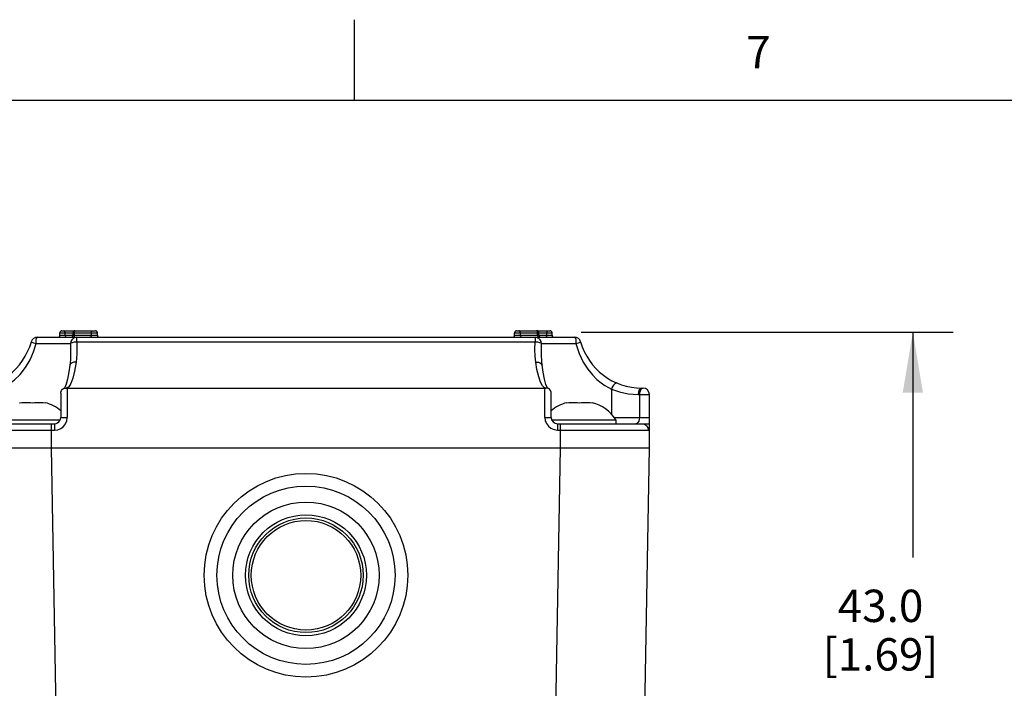
# Model space of a CAD drawing. Units: inches. Extents: x 0.7 to 21.3, y 0.5 to 16.
# Drawn here: x 2.5 to 5.5, y 13.9 to 16 of the extents above; entities that cross this region are included whole.
import ezdxf

# ---------------------------------------------------------------- set-up
doc = ezdxf.new("R2010")
doc.units = ezdxf.units.IN
doc.header["$LTSCALE"] = 1.21
doc.header["$MEASUREMENT"] = 0
doc.layers.get('0').update_dxf_attribs({"linetype": 'CONTINUOUS'})
for name, color, linetype in [('02___PRT_ALL_AXES', 7, 'CONTINUOUS'), ('AXIS', 7, 'CONTINUOUS'), ('DRIVEN_DIMS', 7, 'CONTINUOUS')]:
    doc.layers.add(name, color=color, linetype=linetype)
doc.styles.add('TEXTSTYLE_2', font='txt', dxfattribs={"width": 0.8})
doc.dimstyles.new('DIMSTYLE_1', dxfattribs={"dimtxt": 0.1, "dimasz": 0.1875, "dimexe": 0.125, "dimexo": 0.0625, "dimgap": 0.1, "dimtad": 0, "dimtih": 1, "dimtoh": 1, "dimdec": 1, "dimzin": 4, "dimdsep": 46, "dimtxsty": 'STANDARD', "dimblk": '_FILLED', "dimblk1": '_FILLED', "dimblk2": '_FILLED', "dimcen": 0.09, "dimadec": 0, "dimazin": 0, "dimtp": 0.001, "dimtm": 0.001, "dimtfac": 1, "dimtdec": 1, "dimtofl": 0, "dimtmove": 0, "dimatfit": 3, "dimldrblk": '_FILLED', "dimfxl": 1, "dimtolj": 1, "dimtzin": 4, "dimarcsym": 0})

# ---------------------------------------------------------------- blocks, each defined once
blk = doc.blocks.new('_FILLED')
at = {"color": 0, "linetype": 'BYBLOCK'}
blk.add_solid([(0, 0), (-1, 0.167), (-1, -0.167)], dxfattribs=at)
blk = doc.blocks.new('*D8')
at = {"layer": 'DRIVEN_DIMS', "color": 7, "linetype": 'CONTINUOUS'}
for p, q in [((4.2083, 15.0342), (5.3598, 15.0342)), ((5.2348, 15.0342), (5.2348, 14.3378)), ((5.2348, 13.3413), (5.2348, 13.8878)), ((4.2658, 13.3413), (5.3598, 13.3413))]:
    blk.add_line(p, q, dxfattribs=at)
at = {"layer": 'DRIVEN_DIMS', "color": 7, "linetype": 'CONTINUOUS', "xscale": 0.1875, "yscale": 0.1875, "zscale": 0.1875}
for p, rotation in [((5.2348, 15.0342), 90), ((5.2348, 13.3413), 270)]:
    blk.add_blockref('_FILLED', p, dxfattribs=dict(at, rotation=rotation))
at = {"layer": 'DRIVEN_DIMS', "color": 7, "linetype": 'CONTINUOUS', "insert": (5.1348, 14.2378), "char_height": 0.1, "width": 0.6, "attachment_point": 2, "line_spacing_factor": 0.9}
blk.add_mtext('43.0\\P[1.69]', dxfattribs=at)

msp = doc.modelspace()

# ---------------------------------------------------------------- linework, layer by layer
at = {"color": 7, "linetype": 'CONTINUOUS'}
for p, q in [((3.507, 15.75), (3.507, 16)), ((21.05, 15.75), (0.964, 15.75)), ((2.5954, 15.0323), (2.7114, 15.0323)), ((2.5954, 15.0244), (2.7114, 15.0244)), ((2.6013, 15.0382), (2.7054, 15.0382)), ((2.6111, 15.0244), (2.6111, 15.0323)), ((2.6406, 15.0244), (2.6406, 15.0323)), ((2.6932, 15.0244), (2.6932, 15.0323)), ((4.0023, 15.0323), (4.1183, 15.0323)), ((4.0023, 15.0244), (4.1183, 15.0244)), ((4.0082, 15.0382), (4.1124, 15.0382)), ((4.0205, 15.0244), (4.0205, 15.0323)), ((4.073, 15.0244), (4.073, 15.0323)), ((4.1025, 15.0244), (4.1025, 15.0323)), ((2.5215, 14.9988), (2.6284, 14.9988)), ((2.5258, 15.0185), (4.1878, 15.0185)), ((2.6284, 14.9988), (2.6285, 14.9795)), ((2.648, 15.0042), (2.648, 15.0185)), ((2.648, 15.0042), (4.0656, 15.0042)), ((4.0656, 15.0185), (4.0656, 15.0042)), ((4.0663, 15.0185), (4.0656, 15.0185)), ((4.0656, 15.0042), (4.073, 15.0037)), ((4.0852, 14.9882), (4.0853, 14.9988)), ((4.0853, 14.9988), (4.1922, 14.9988)), ((2.6285, 14.9795), (2.6285, 14.9795)), ((4.0852, 14.9795), (4.0852, 14.9882)), ((2.6262, 14.9322), (2.6262, 14.9322)), ((4.0874, 14.9322), (4.0874, 14.9322)), ((2.5981, 14.8451), (2.5981, 14.7705)), ((2.6143, 14.861), (4.0993, 14.861)), ((2.6178, 14.861), (2.6178, 14.7704)), ((4.0959, 14.7705), (4.0959, 14.861)), ((4.1051, 14.8599), (4.1036, 14.8624)), ((4.11, 14.8573), (4.1068, 14.8594)), ((4.1156, 14.7705), (4.1156, 14.8451)), ((4.302, 14.8578), (4.302, 14.7806)), ((4.3849, 14.8413), (4.4198, 14.8413)), ((4.3888, 14.8413), (4.3888, 14.7705)), ((4.3961, 14.861), (4.4001, 14.861)), ((4.4198, 14.676), (4.4198, 14.8413)), ((2.4709, 14.8141), (2.4709, 14.8158)), ((2.4775, 14.8151), (2.4709, 14.8141)), ((2.484, 14.8156), (2.4775, 14.8151)), ((2.4903, 14.8158), (2.484, 14.8156)), ((2.4906, 14.8158), (2.4903, 14.8158)), ((2.4972, 14.8156), (2.4906, 14.8158)), ((2.5038, 14.8151), (2.4972, 14.8156)), ((2.5104, 14.8141), (2.5038, 14.8151)), ((2.517, 14.8151), (2.5104, 14.8141)), ((2.5206, 14.8154), (2.517, 14.8151)), ((2.5235, 14.8156), (2.5206, 14.8154)), ((2.5301, 14.8158), (2.5235, 14.8156)), ((2.5305, 14.8158), (2.5301, 14.8158)), ((2.5367, 14.8156), (2.5305, 14.8158)), ((2.5396, 14.8154), (2.5367, 14.8156)), ((2.5433, 14.8151), (2.5396, 14.8154)), ((2.5499, 14.8141), (2.5433, 14.8151)), ((2.5499, 14.8158), (2.5499, 14.8141)), ((4.1638, 14.8141), (4.1638, 14.8158)), ((4.1704, 14.8151), (4.1638, 14.8141)), ((4.1769, 14.8156), (4.1704, 14.8151)), ((4.1832, 14.8158), (4.1769, 14.8156)), ((4.1835, 14.8158), (4.1832, 14.8158)), ((4.1901, 14.8156), (4.1835, 14.8158)), ((4.1967, 14.8151), (4.1901, 14.8156)), ((4.2033, 14.8141), (4.1967, 14.8151)), ((4.2099, 14.8151), (4.2033, 14.8141)), ((4.2135, 14.8154), (4.2099, 14.8151)), ((4.2164, 14.8156), (4.2135, 14.8154)), ((4.223, 14.8158), (4.2164, 14.8156)), ((4.2234, 14.8158), (4.223, 14.8158)), ((4.2296, 14.8156), (4.2234, 14.8158)), ((4.2325, 14.8154), (4.2296, 14.8156)), ((4.2362, 14.8151), (4.2325, 14.8154)), ((4.2428, 14.8141), (4.2362, 14.8151)), ((4.2428, 14.8158), (4.2428, 14.8141)), ((2.3178, 14.7508), (2.5784, 14.7508)), ((2.5694, 14.676), (2.5694, 14.7508)), ((2.5784, 14.7508), (2.5784, 14.7311)), ((4.1352, 14.7508), (4.4198, 14.7508)), ((4.1352, 14.7508), (4.1352, 14.7311)), ((4.1442, 14.676), (4.1442, 14.7508)), ((4.3097, 14.7705), (4.4198, 14.7705)), ((2.2984, 14.7311), (2.5784, 14.7311)), ((4.1352, 14.7311), (4.4163, 14.7311)), ((2.2938, 14.676), (4.4198, 14.676)), ((2.5897, 13.5122), (2.5694, 14.676)), ((4.1239, 13.5122), (4.1443, 14.676)), ((4.3995, 13.5122), (4.4198, 14.676))]:
    msp.add_line(p, q, dxfattribs=at)
for points in [[(2.6111, 15.0323), (2.6108, 15.0345), (2.61, 15.0365), (2.6088, 15.0377), (2.6074, 15.0382)], [(2.6111, 15.0244), (2.6114, 15.0222), (2.6122, 15.0202), (2.6134, 15.0189), (2.6149, 15.0185)], [(2.6406, 15.0244), (2.6404, 15.0222), (2.6396, 15.0202), (2.6385, 15.0189), (2.6373, 15.0185)], [(2.6406, 15.0323), (2.6409, 15.0345), (2.6416, 15.0365), (2.6427, 15.0377), (2.6439, 15.0382)], [(2.6932, 15.0244), (2.6928, 15.0222), (2.6917, 15.0202), (2.6901, 15.0189), (2.6883, 15.0185)], [(2.6932, 15.0323), (2.6935, 15.0345), (2.6946, 15.0365), (2.6962, 15.0377), (2.6981, 15.0382)], [(4.0205, 15.0323), (4.0201, 15.0345), (4.019, 15.0365), (4.0174, 15.0377), (4.0156, 15.0382)], [(4.0205, 15.0244), (4.0208, 15.0222), (4.0219, 15.0202), (4.0235, 15.0189), (4.0253, 15.0185)], [(4.073, 15.0323), (4.0728, 15.0345), (4.072, 15.0365), (4.071, 15.0377), (4.0697, 15.0382)], [(4.073, 15.0244), (4.0733, 15.0222), (4.074, 15.0202), (4.0751, 15.0189), (4.0764, 15.0185)], [(4.1025, 15.0244), (4.1022, 15.0222), (4.1014, 15.0202), (4.1002, 15.0189), (4.0988, 15.0185)], [(4.1025, 15.0323), (4.1028, 15.0345), (4.1036, 15.0365), (4.1048, 15.0377), (4.1062, 15.0382)], [(2.4116, 14.8578), (2.4246, 14.8646), (2.439, 14.8739), (2.455, 14.8865), (2.4719, 14.9034), (2.4886, 14.9248), (2.5028, 14.9488), (2.5136, 14.9733), (2.5215, 14.9988)], [(2.5069, 15.0042), (2.5086, 15.0031), (2.5138, 15.0012), (2.5214, 14.9988)], [(2.5214, 14.9988), (2.5216, 15.0049), (2.5223, 15.0103), (2.5232, 15.0147), (2.5245, 15.0175), (2.5258, 15.0185)], [(2.648, 15.0185), (2.642, 15.0176), (2.6365, 15.0148), (2.6321, 15.0104), (2.6293, 15.0049), (2.6284, 14.9988)], [(2.6284, 14.9988), (2.6301, 15.0008), (2.6344, 15.0025)], [(2.6344, 15.0025), (2.6407, 15.0037), (2.648, 15.0042)], [(2.648, 15.0042), (2.6482, 14.9851), (2.6479, 14.9685), (2.6471, 14.954), (2.6458, 14.9413)], [(4.0679, 14.9413), (4.0661, 14.9595), (4.0655, 14.9804), (4.0656, 15.0042)], [(4.0853, 14.9988), (4.0843, 15.0048), (4.0816, 15.0103), (4.0772, 15.0147), (4.0717, 15.0175), (4.0663, 15.0185)], [(4.073, 15.0037), (4.0793, 15.0025), (4.0836, 15.0008), (4.0853, 14.9988)], [(4.1878, 15.0185), (4.1892, 15.0175), (4.1904, 15.0148), (4.1914, 15.0104), (4.192, 15.0049), (4.1922, 14.9988)], [(4.1922, 14.9988), (4.1998, 15.0012), (4.205, 15.0031), (4.2068, 15.0042)], [(4.1922, 14.9988), (4.2019, 14.9684), (4.2147, 14.9415), (4.2287, 14.9196), (4.243, 14.902), (4.2569, 14.8881), (4.27, 14.8773), (4.2819, 14.869), (4.2925, 14.8626), (4.302, 14.8578)], [(2.6285, 14.9795), (2.6285, 14.9751), (2.6277, 14.9487), (2.6262, 14.9322)], [(4.0874, 14.9322), (4.0862, 14.9435), (4.0853, 14.964), (4.0852, 14.9795)], [(2.6262, 14.9322), (2.6231, 14.9109), (2.6187, 14.889), (2.6142, 14.8728)], [(2.6458, 14.9413), (2.6409, 14.9131), (2.6354, 14.8915), (2.6294, 14.8757), (2.6227, 14.8651), (2.615, 14.861)], [(2.6458, 14.9413), (2.6376, 14.941), (2.631, 14.9386), (2.627, 14.9346), (2.6262, 14.9322)], [(4.0679, 14.9413), (4.076, 14.941), (4.0827, 14.9386), (4.0866, 14.9346), (4.0874, 14.9322)], [(4.0986, 14.861), (4.0935, 14.8628), (4.0883, 14.8684), (4.0826, 14.8792), (4.0769, 14.8962), (4.0717, 14.9182), (4.0679, 14.9413)], [(4.1036, 14.8624), (4.0995, 14.8726), (4.095, 14.8886), (4.0906, 14.9105), (4.0874, 14.9322)], [(2.6142, 14.8728), (2.6102, 14.8626), (2.6089, 14.8604)], [(4.3208, 14.876), (4.3169, 14.8763), (4.3125, 14.8742), (4.3082, 14.8701), (4.3045, 14.8644), (4.302, 14.8578)], [(2.5981, 14.8451), (2.5983, 14.848), (2.6002, 14.8532), (2.6036, 14.8573)], [(2.6036, 14.8573), (2.6069, 14.8594), (2.6105, 14.8606), (2.6143, 14.861)], [(4.1068, 14.8594), (4.1031, 14.8606), (4.0993, 14.861)], [(4.1156, 14.8451), (4.1153, 14.848), (4.1134, 14.8532), (4.11, 14.8573)], [(4.302, 14.8578), (4.3267, 14.8493), (4.3539, 14.8435), (4.3849, 14.8413)], [(4.3961, 14.861), (4.3918, 14.8595), (4.3882, 14.8553), (4.3857, 14.8489), (4.3849, 14.8413)], [(4.4001, 14.861), (4.3962, 14.8598), (4.3929, 14.8564), (4.3906, 14.8519), (4.3893, 14.8469), (4.3888, 14.8413)], [(2.5784, 14.7508), (2.5834, 14.7514), (2.5882, 14.7534), (2.5922, 14.7565), (2.5953, 14.7605), (2.5974, 14.7652), (2.5981, 14.7705)], [(2.5784, 14.7311), (2.5885, 14.7324), (2.5979, 14.7363), (2.606, 14.7424), (2.6123, 14.7504), (2.6163, 14.7598), (2.6178, 14.7704)], [(2.5981, 14.7705), (2.5996, 14.7705), (2.6038, 14.7705), (2.6102, 14.7705), (2.6178, 14.7704)], [(4.0959, 14.7705), (4.1034, 14.7705), (4.1098, 14.7705), (4.1141, 14.7705), (4.1156, 14.7705)], [(4.0959, 14.7705), (4.0972, 14.7605), (4.1009, 14.7511), (4.107, 14.7431), (4.115, 14.7367), (4.1246, 14.7326), (4.1352, 14.7311)], [(4.3888, 14.7705), (4.3883, 14.7644), (4.3867, 14.7589), (4.3842, 14.7545), (4.381, 14.7517), (4.3775, 14.7508)], [(4.3969, 14.7508), (4.4043, 14.7493), (4.4106, 14.745)], [(4.4163, 14.7311), (4.4169, 14.7313), (4.4174, 14.7317), (4.4178, 14.7324), (4.4181, 14.7332), (4.4184, 14.7342), (4.4187, 14.7353), (4.4189, 14.7365), (4.4191, 14.7378), (4.4192, 14.7392), (4.4193, 14.7407), (4.4194, 14.7423), (4.4195, 14.744), (4.4196, 14.7458), (4.4196, 14.7476), (4.4197, 14.7492), (4.4197, 14.7508)], [(4.4106, 14.745), (4.4148, 14.7386), (4.4163, 14.7311)]]:
    msp.add_lwpolyline(points, dxfattribs=at)
for radius in [0.2264, 0.187, 0.1772, 0.1693]:
    msp.add_circle((3.3568, 14.2823), radius, dxfattribs=at)
for centre, radius, start, end in [((2.5895, 15.0244), 0.00591, 270, 360), ((2.6013, 15.0323), 0.00591, 90, 180), ((2.6301, 15.0244), 0.00591, 270, 360), ((2.6419, 15.0323), 0.00591, 90, 180), ((2.7054, 15.0323), 0.00591, 0, 90), ((2.7173, 15.0244), 0.00591, 180, 270), ((3.9964, 15.0244), 0.00591, 270, 360), ((4.0082, 15.0323), 0.00591, 90, 180), ((4.0717, 15.0323), 0.00591, 0, 90), ((4.0836, 15.0244), 0.00591, 180, 270), ((4.1124, 15.0323), 0.00591, 0, 90), ((4.1242, 15.0244), 0.00591, 180, 270), ((2.3175, 15.0579), 0.1969, 270, 344.1734), ((2.5258, 14.9988), 0.0197, 90, 164.1734), ((4.1878, 14.9988), 0.0197, 15.8266, 90), ((4.3961, 15.0579), 0.1969, 195.8266, 270), ((4.4001, 14.8413), 0.0197, 0, 90), ((2.522, 14.7011), 0.118, 49.6428, 76.3513), ((4.1916, 14.7011), 0.118, 103.6487, 130.3572), ((4.2149, 14.7011), 0.118, 31.7475, 76.3513), ((4.1352, 14.7705), 0.0197, 180, 270)]:
    msp.add_arc(centre, radius, start, end, dxfattribs=at)
at = {"layer": '02___PRT_ALL_AXES', "color": 7, "linetype": 'CONTINUOUS'}
for p, q in [((2.3984, 14.7632), (2.5965, 14.7632)), ((4.1171, 14.7632), (4.3153, 14.7632)), ((4.3153, 14.7632), (4.3153, 14.7508))]:
    msp.add_line(p, q, dxfattribs=at)
at = {"layer": 'AXIS', "color": 7, "linetype": 'CONTINUOUS'}
for p, q in [((2.5954, 15.0244), (2.5954, 15.0323)), ((2.636, 15.0244), (2.636, 15.0323)), ((2.7114, 15.0244), (2.7114, 15.0323)), ((4.0023, 15.0244), (4.0023, 15.0323)), ((4.0777, 15.0244), (4.0777, 15.0323)), ((4.1183, 15.0244), (4.1183, 15.0323))]:
    msp.add_line(p, q, dxfattribs=at)
for radius in [0.315, 0.2756]:
    msp.add_circle((3.3568, 14.2823), radius, dxfattribs=at)

# ---------------------------------------------------------------- texts
at = {"color": 7, "linetype": 'CONTINUOUS', "insert": (4.757, 15.95), "char_height": 0.1, "width": 0.08, "attachment_point": 2, "line_spacing_factor": 0.9, "style": 'TEXTSTYLE_2'}
msp.add_mtext('7', dxfattribs=at)

# ---------------------------------------------------------------- dimensions: what is measured, and where the dimension line sits
at = {"layer": 'DRIVEN_DIMS', "color": 7, "linetype": 'CONTINUOUS'}
dim = msp.add_linear_dim(base=(5.2348, 13.3413), p1=(4.1458, 15.0342), p2=(4.2033, 13.3413), angle=270, text='<>\\P[]', dimstyle='DIMSTYLE_1', dxfattribs=at)
dim.commit()
dim.dimension.update_dxf_attribs({"geometry": '*D8', "text_midpoint": (5.2348, 14.1128), "dimtype": 160})

doc.saveas('drawing.dxf')
